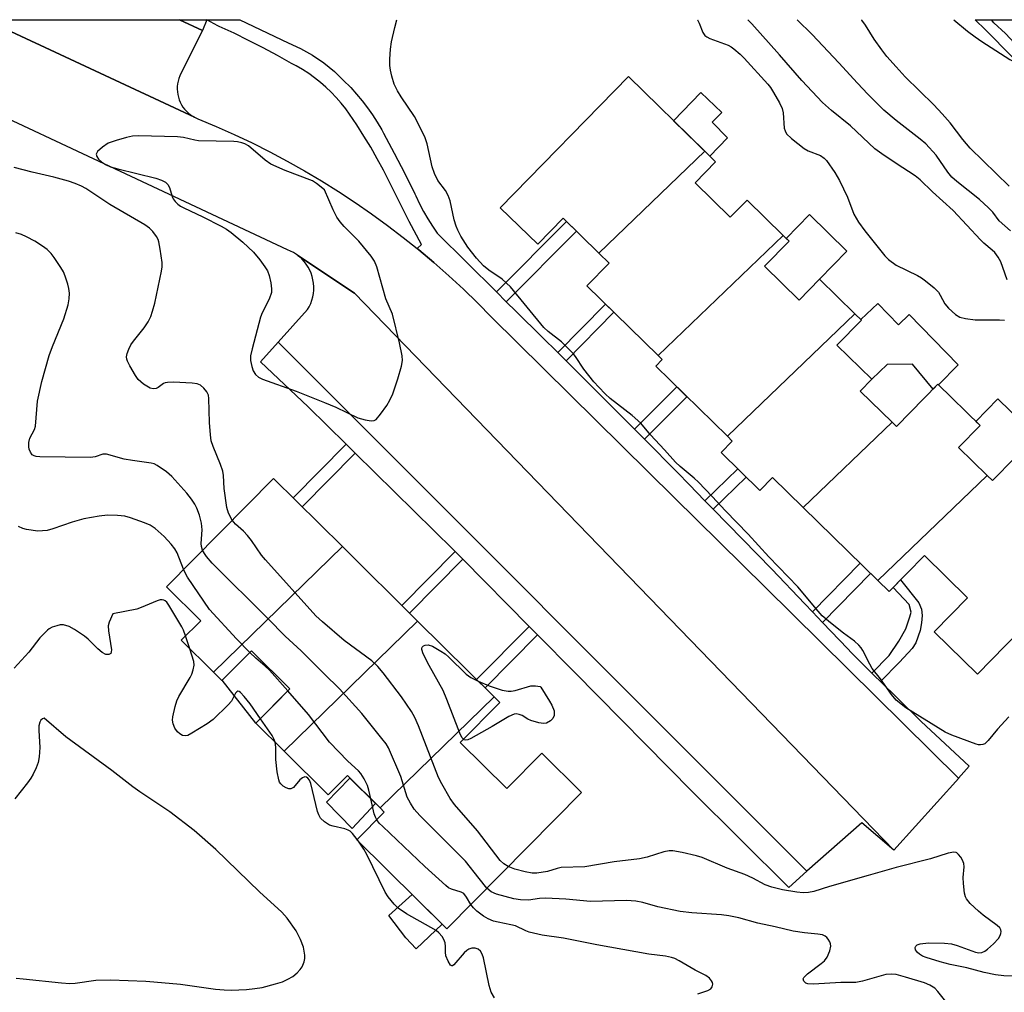
# Model space of a CAD drawing. Units: inches. Extents: x 1255767 to 1261767, y 549452 to 553452.
# Drawn here: x 1256789 to 1257026, y 553217 to 553452 of the extents above; entities that cross this region are included whole.
import ezdxf

# ---------------------------------------------------------------- set-up
doc = ezdxf.new("R2010")
doc.units = ezdxf.units.IN
doc.header["$MEASUREMENT"] = 0
for name, color, linetype in [('BLDG-Footprint', 5, 'Continuous'), ('CULTRL-Pad', 6, 'Continuous'), ('TRANS-Non Street Sidewalk', 7, 'Continuous'), ('TRANS-Parking Lot', 4, 'Continuous'), ('TRANS-Road', 130, 'Continuous'), ('TRANS-Street Sidewalk', 7, 'Continuous'), ('Undefined', 1, 'Continuous')]:
    doc.layers.add(name, color=color, linetype=linetype)

msp = doc.modelspace()

# ---------------------------------------------------------------- linework, layer by layer
at = {"layer": 'BLDG-Footprint'}
for points, elevation in [([(1256953.86, 553420.14), (1256928.25, 553395.56), (1256919.65, 553403.97), (1256913.53, 553397.71), (1256904.49, 553406.54), (1256935.41, 553438.17)], 441.28), ([(1256972.76, 553399.83), (1256942.58, 553370.86), (1256925.4, 553387.67), (1256930.74, 553393.13), (1256928.25, 553395.56), (1256953.86, 553420.14), (1256956.44, 553417.61), (1256951.5, 553412.57), (1256959.98, 553404.27), (1256964.01, 553408.39)], 441.18), ([(1256990.06, 553380.95), (1256959.27, 553351.4), (1256942, 553368.29), (1256943.57, 553369.9), (1256942.58, 553370.86), (1256972.76, 553399.83), (1256974.16, 553398.46), (1256968.25, 553392.42), (1256976.6, 553384.26), (1256981.52, 553389.3)], 441.3), ([(1256999, 553354.79), (1256977.58, 553334.23), (1256970.16, 553341.48), (1256967.1, 553338.35), (1256957.76, 553347.48), (1256960.46, 553350.24), (1256959.27, 553351.4), (1256990.06, 553380.95), (1256991.61, 553379.43), (1256985.71, 553373.4), (1256994.14, 553365.16), (1256991.33, 553362.29)], 441.1), ([(1257021.97, 553341.95), (1256995.58, 553316.62), (1256977.58, 553334.23), (1256999, 553354.79), (1257000.07, 553353.74), (1257010.05, 553363.94), (1257020.23, 553353.99), (1257015.06, 553348.7)], 441.28), ([(1256995.58, 553316.62), (1257021.97, 553341.95), (1257023.23, 553340.71), (1257028.61, 553346.21), (1257050.12, 553325.18), (1257019.63, 553293.99), (1257009.15, 553304.23), (1257017.21, 553312.47), (1257006.81, 553322.64), (1256998.32, 553313.95)], 441.16), ([(1256866.38, 553324.78), (1256835.27, 553294.5), (1256827.51, 553302.19), (1256832.2, 553306.92), (1256823.91, 553315.12), (1256849.77, 553341.23)], 435.38), ([(1256884.54, 553306.8), (1256852.33, 553275.46), (1256845.52, 553282.2), (1256853.72, 553290.48), (1256844.45, 553299.66), (1256837.32, 553292.47), (1256835.27, 553294.5), (1256866.38, 553324.78)], 437.13), ([(1256903, 553288.52), (1256875.48, 553261.74), (1256867.6, 553269.55), (1256862.99, 553264.9), (1256852.33, 553275.46), (1256884.54, 553306.8)], 436.07), ([(1256875.48, 553261.74), (1256903, 553288.52), (1256904.35, 553287.18), (1256894.8, 553277.54), (1256906.03, 553266.42), (1256914.49, 553274.96), (1256924.08, 553265.46), (1256891.56, 553232.63), (1256869.9, 553254.08), (1256876.49, 553260.74)], 436.69)]:
    msp.add_lwpolyline(points, close=True, dxfattribs=dict(at, elevation=elevation))
at = {"layer": 'CULTRL-Pad'}
for points in [[(1256959.34, 553423.35), (1256955.02, 553419), (1256946.31, 553427.51), (1256952.85, 553434.31), (1256957.93, 553429.46), (1256955.6, 553427.15)], [(1256981.52, 553389.3), (1256976.6, 553384.26), (1256968.25, 553392.42), (1256974.16, 553398.46), (1256973.46, 553399.14), (1256979.07, 553404.89), (1256988.12, 553396.06)], [(1256995.61, 553383.44), (1257000.55, 553378.32), (1257003.13, 553380.81), (1257014.97, 553368.63), (1257010.21, 553363.78), (1257010.05, 553363.94), (1257008.91, 553362.78), (1257003.94, 553368.81), (1256997.84, 553368.72), (1256994.14, 553365.16), (1256985.71, 553373.4), (1256991.61, 553379.43), (1256991.5, 553379.53)], [(1257028.61, 553346.21), (1257023.23, 553340.71), (1257021.97, 553341.95), (1257015.06, 553348.7), (1257020.23, 553353.99), (1257019.2, 553355), (1257024.54, 553360.46), (1257033.75, 553351.46)], [(1256849.92, 553286.64), (1256845.52, 553282.2), (1256837.4, 553292.55), (1256841.45, 553296.64), (1256844.45, 553299.66), (1256853.72, 553290.48)], [(1256874.41, 553262.8), (1256868.71, 553256.81), (1256862.52, 553263.17), (1256868.19, 553268.96)], [(1256890.48, 553233.7), (1256884.18, 553227.8), (1256881.67, 553230.39), (1256877.58, 553235.83), (1256883.25, 553240.86)]]:
    msp.add_lwpolyline(points, close=True, dxfattribs=at)
at = {"layer": 'TRANS-Non Street Sidewalk'}
for points in [[(1256905.93, 553383.83), (1256903.53, 553386.21), (1256920.43, 553403.21), (1256922.84, 553400.85)], [(1256920.34, 553369.62), (1256918.34, 553371.6), (1256929.88, 553383.28), (1256931.9, 553381.32)], [(1256939.25, 553350.74), (1256939.09, 553350.9), (1256936.88, 553353.11), (1256947.11, 553363.29), (1256949.51, 553360.95)], [(1256869.5, 553347.32), (1256856.69, 553334.38), (1256854.5, 553336.55), (1256867.3, 553349.47)], [(1256955.88, 553333.79), (1256953.87, 553335.86), (1256961.77, 553343.56), (1256963.84, 553341.53)], [(1256895.45, 553321.75), (1256882.57, 553308.75), (1256880.72, 553310.58), (1256893.62, 553323.61)], [(1256982.26, 553306.48), (1256979.8, 553309.06), (1256991.29, 553320.82), (1256993.84, 553318.33)], [(1256996.2, 553292.22), (1256994.74, 553293.65), (1256994.15, 553294.24), (1256998.33, 553298.52), (1257000.68, 553301.97), (1257002.35, 553304.99), (1257003.3, 553307.81), (1257003.61, 553308.96), (1257003.15, 553310.8), (1256999.25, 553314.9), (1257001.05, 553316.75), (1257005.5, 553311.26), (1257006.12, 553309.69), (1257006.3, 553308.2), (1257006.15, 553306.4), (1257005.76, 553304.53), (1257004.75, 553301.55), (1257003.88, 553300.24), (1257000.8, 553296.93)], [(1256913.48, 553303.5), (1256900.8, 553290.69), (1256898.76, 553292.72), (1256911.46, 553305.54)]]:
    msp.add_lwpolyline(points, close=True, dxfattribs=at)
at = {"layer": 'TRANS-Parking Lot'}
for points in [[(1256832.63, 553449.26), (1256827.43, 553438.93), (1256827.15, 553438.33), (1256826.91, 553437.72), (1256826.73, 553437.09), (1256826.61, 553436.44), (1256826.54, 553435.79), (1256826.52, 553435.14), (1256826.56, 553434.48), (1256826.66, 553433.83), (1256826.8, 553433.19), (1256827.01, 553432.56), (1256827.26, 553431.95), (1256827.56, 553431.37), (1256827.92, 553430.82), (1256828.31, 553430.29), (1256828.75, 553429.8), (1256829.23, 553429.35), (1256829.74, 553428.95), (1256830.29, 553428.58), (1256830.69, 553428.37), (1256780.25, 553451.87), (1256827.04, 553451.87)], [(1256999.4, 553251.57), (1256991.75, 553258.13), (1256978.41, 553246.5), (1256850.86, 553374.14), (1256857.98, 553381.94), (1256858.39, 553382.66), (1256858.74, 553383.42), (1256859.03, 553384.2), (1256859.24, 553385), (1256859.39, 553385.82), (1256859.47, 553386.64), (1256859.48, 553387.47), (1256859.42, 553388.3), (1256859.29, 553389.12), (1256859.1, 553389.93), (1256858.83, 553390.72), (1256858.5, 553391.48), (1256858.11, 553392.22), (1256857.65, 553392.91), (1256857.14, 553393.57), (1256856.58, 553394.18), (1256855.97, 553394.74), (1256855.62, 553395), (1256869.33, 553385.95)]]:
    msp.add_lwpolyline(points, close=True, dxfattribs=at)
at = {"layer": 'TRANS-Road'}
msp.add_lwpolyline([(1257123.74, 553345.96), (1257021.57, 553449.4), (1257019.08, 553451.88), (1257068.85, 553451.88)], dxfattribs=at)
msp.add_polyline3d([(1256780.25, 553451.87, 0), (1256830.69, 553428.37, 0), (1256830.87, 553428.27, 0), (1256831.47, 553428, 0), (1256835.89, 553426.16, 0), (1256840.26, 553424.21, 0), (1256844.59, 553422.16, 0), (1256848.86, 553420.02, 0), (1256853.09, 553417.77, 0), (1256857.27, 553415.42, 0), (1256861.38, 553412.98, 0), (1256865.44, 553410.45, 0), (1256869.44, 553407.82, 0), (1256873.38, 553405.09, 0), (1256877.25, 553402.28, 0), (1256881.05, 553399.37, 0), (1256884.39, 553396.71, 0), (1256884.79, 553396.38, 0), (1256888.45, 553393.3, 0), (1256892.05, 553390.14, 0), (1256895.57, 553386.9, 0), (1256899.01, 553383.56, 0), (1256902.37, 553380.16, 0), (1256946.46, 553336.66, 0), (1256968.37, 553315.04, 0), (1257015.07, 553268.97, 0), (1257015.12, 553268.92, 0), (1256999.4, 553251.57, 0), (1256869.33, 553385.95, 0), (1256855.62, 553395, 0), (1256855.31, 553395.24, 0), (1256854.61, 553395.69, 0), (1256853.88, 553396.08, 0), (1256853.11, 553396.41, 0), (1256734.72, 553451.87, 0)], dxfattribs=at)
at = {"layer": 'TRANS-Street Sidewalk'}
for points in [[(1256833.7, 553451.87), (1256832.63, 553449.26), (1256827.04, 553451.87)], [(1256978.41, 553246.5), (1256974.08, 553242.6), (1256950.81, 553265.71), (1256922.37, 553294.5), (1256913.48, 553303.5), (1256911.46, 553305.54), (1256895.45, 553321.75), (1256893.62, 553323.61), (1256893.23, 553324), (1256869.5, 553347.32), (1256867.3, 553349.47), (1256858.14, 553358.48), (1256846.63, 553369.39), (1256850.86, 553374.14)]]:
    msp.add_lwpolyline(points, close=True, dxfattribs=at)
msp.add_lwpolyline([(1256833.7, 553451.87), (1256841.61, 553451.87), (1256853.31, 553446.32), (1256856.31, 553444.95), (1256859.18, 553443.32), (1256861.9, 553441.45), (1256864.45, 553439.37), (1256866.82, 553437.07), (1256868.2, 553435.76), (1256868.4, 553435.54), (1256869.8, 553433.96), (1256871.14, 553432.33), (1256872.42, 553430.64), (1256873.64, 553428.91), (1256874.79, 553427.14), (1256875.87, 553425.32), (1256876.3, 553424.53), (1256878.89, 553419.67), (1256881.42, 553414.78), (1256883.88, 553409.85), (1256884.09, 553409.37), (1256884.99, 553407.5), (1256885.96, 553405.65), (1256887, 553403.85), (1256888.1, 553402.09), (1256889.28, 553400.37), (1256903.53, 553386.21), (1256905.93, 553383.83), (1256908.3, 553381.47), (1256914.55, 553375.34), (1256918.34, 553371.6), (1256920.34, 553369.62), (1256922.76, 553367.22), (1256930.94, 553359.08), (1256936.88, 553353.11), (1256939.09, 553350.9), (1256939.25, 553350.74), (1256947.2, 553342.68), (1256950.06, 553339.78), (1256953.87, 553335.86), (1256955.88, 553333.79), (1256969.97, 553319.32), (1256977.96, 553310.99), (1256979.8, 553309.06), (1256982.26, 553306.48), (1256988.33, 553300.09), (1256989.17, 553299.24), (1256994.15, 553294.24), (1256994.74, 553293.65), (1256996.2, 553292.22), (1257000.37, 553288.11), (1257006.06, 553282.64), (1257011.8, 553277.22), (1257017.59, 553271.86), (1257015.07, 553268.97), (1256968.37, 553315.04), (1256946.46, 553336.66), (1256902.37, 553380.16), (1256899.01, 553383.56), (1256895.57, 553386.9), (1256892.05, 553390.14), (1256888.45, 553393.3), (1256884.79, 553396.38), (1256884.39, 553396.71), (1256885.47, 553397.65), (1256882.53, 553403.22), (1256879.67, 553408.83), (1256877.73, 553412.72), (1256876.3, 553415.55), (1256874.79, 553418.34), (1256873.22, 553421.1), (1256871.58, 553423.81), (1256869.87, 553426.49), (1256868.09, 553429.11), (1256867.18, 553430.41), (1256866.08, 553431.78), (1256864.91, 553433.11), (1256863.69, 553434.38), (1256862.41, 553435.59), (1256861.07, 553436.75), (1256859.69, 553437.84), (1256858.26, 553438.87), (1256856.78, 553439.83), (1256855.26, 553440.72), (1256854.14, 553441.32), (1256850.72, 553443.25), (1256847.26, 553445.11), (1256843.76, 553446.9), (1256840.23, 553448.62), (1256836.66, 553450.27), (1256836.31, 553450.42), (1256833.7, 553451.87)], dxfattribs=at)
at = {"layer": 'Undefined'}
for p, q in [((1256829.58, 553300.14, 432), (1256828.55, 553303.24, 432)), ((1256870.26, 553253.72, 432), (1256869.96, 553254.14, 432))]:
    msp.add_line(p, q, dxfattribs=at)
for points, elevation in [([(1256952.03, 553451.88), (1256952.08, 553451.81), (1256952.47, 553451.08), (1256953.33, 553448.77), (1256953.84, 553448.05), (1256954.28, 553447.72), (1256955.05, 553447.35), (1256959.43, 553445.71), (1256960.15, 553445.35), (1256960.83, 553444.87), (1256962.33, 553443.6), (1256963.34, 553442.63), (1256969.04, 553436.33), (1256969.66, 553435.53), (1256970.42, 553434.3), (1256971.86, 553431.79), (1256972.48, 553430.5), (1256972.73, 553429.41), (1256973.01, 553425.75), (1256973.2, 553425.05), (1256973.54, 553424.38), (1256974.78, 553423.19), (1256977.79, 553420.82), (1256978.8, 553420.27), (1256981.74, 553419.11), (1256982.62, 553418.47), (1256983.21, 553417.88), (1256985.16, 553415.04), (1256986.3, 553413.09), (1256988.22, 553409.08), (1256989.78, 553405.01), (1256990.94, 553403.07), (1256992.45, 553400.99), (1256997.29, 553394.89), (1256998.17, 553394.02), (1257000, 553392.65)], 440), ([(1257000, 553417.21), (1256996.5, 553419.54), (1256994.87, 553420.73), (1256988.95, 553426.27), (1256984.37, 553430), (1256982.19, 553431.91), (1256977.21, 553437.2), (1256971.88, 553443.41), (1256965.16, 553450.85), (1256964.18, 553451.88)], 440), ([(1257000, 553427.56), (1256997.04, 553430.08), (1256993.15, 553433.92), (1256990.64, 553436.56), (1256986.19, 553441.5), (1256979.7, 553448.28), (1256976.09, 553451.88)], 442), ([(1257000, 553440.52), (1256997.75, 553443.01), (1256996.52, 553444.59), (1256994.67, 553447.18), (1256992.58, 553450.58), (1256991.75, 553451.73), (1256991.63, 553451.88)], 444), ([(1257013.9, 553451.88), (1257017.23, 553449.14), (1257019.05, 553447.78), (1257020.66, 553446.66), (1257027.42, 553442.3), (1257028.67, 553441.63), (1257029.21, 553441.48), (1257029.75, 553441.43), (1257030.46, 553441.67), (1257030.85, 553441.98), (1257031.15, 553442.36), (1257031.29, 553442.76), (1257031.27, 553442.96), (1257031.11, 553443.38), (1257030.67, 553444), (1257026.35, 553448.52), (1257023.6, 553451.16), (1257023, 553451.88)], 444), ([(1257027.3, 553411.74), (1257017.84, 553420.93), (1257016.11, 553422.97), (1257013.02, 553427.02), (1257011.1, 553429.2), (1257009.11, 553431.33), (1257002.18, 553438.14), (1257000, 553440.52)], 444), ([(1257027.56, 553400.94), (1257024.85, 553403.35), (1257023.29, 553405.43), (1257022.3, 553406.54), (1257020.14, 553408.55), (1257014.61, 553412.83), (1257013.43, 553413.88), (1257012.48, 553415.07), (1257009.65, 553419.22), (1257007.14, 553421.92), (1257005.8, 553423.05), (1257000, 553427.56)], 442), ([(1256839.82, 553331.19), (1256838.89, 553332.85), (1256838.47, 553334.21), (1256837.88, 553338.77), (1256837.73, 553341.91), (1256837.53, 553343.01), (1256836.95, 553344.63), (1256835.17, 553348.93), (1256834.75, 553350.32), (1256834.55, 553351.78), (1256834.29, 553354.74), (1256834.18, 553360.52), (1256834.05, 553361.34), (1256833.71, 553362.1), (1256832.98, 553363.01), (1256832.11, 553363.75), (1256831.33, 553364.06), (1256830.17, 553364.2), (1256825.66, 553364.42), (1256824.2, 553364.41), (1256823.66, 553364.32), (1256823.18, 553364.11), (1256821.93, 553363.15), (1256821.47, 553362.93), (1256820.72, 553362.83), (1256819.99, 553363.02), (1256818.39, 553364), (1256817.73, 553364.51), (1256817.14, 553365.11), (1256816.46, 553366.1), (1256815.08, 553368.43), (1256814.55, 553369.48), (1256814.36, 553370.01), (1256814.31, 553370.54), (1256814.46, 553371.34), (1256814.82, 553372.41), (1256815.32, 553373.44), (1256815.99, 553374.38), (1256818.58, 553377.53), (1256819.51, 553379.01), (1256820.14, 553380.3), (1256820.59, 553381.58), (1256821.11, 553383.52), (1256822.77, 553391.2), (1256822.91, 553392.3), (1256822.9, 553393.33), (1256822.45, 553396.57), (1256822.11, 553398.32), (1256821.92, 553398.86), (1256821.5, 553399.61), (1256820.61, 553400.77), (1256819.82, 553401.63), (1256818.71, 553402.44), (1256810.29, 553407.32), (1256804.45, 553411.2), (1256803.47, 553411.72), (1256801.94, 553412.38), (1256800.33, 553412.93), (1256796.76, 553413.93), (1256791.5, 553415.1), (1256787.21, 553416.23)], 438), ([(1257026.75, 553389.17), (1257025.76, 553392.15), (1257025.24, 553393.44), (1257024.58, 553394.62), (1257023.79, 553395.69), (1257023.2, 553396.28), (1257021.13, 553397.99), (1257020.31, 553398.77), (1257013.77, 553405.87), (1257008.78, 553410.34), (1257005.81, 553413.28), (1257004.56, 553414.26), (1257000, 553417.21)], 440), ([(1256832.66, 553323.96), (1256832.39, 553324.82), (1256832.31, 553325.52), (1256832.52, 553328.86), (1256832.39, 553330.47), (1256831.88, 553332.38), (1256831.25, 553334.02), (1256830.75, 553335.04), (1256830.01, 553336.22), (1256828.84, 553337.68), (1256825.21, 553341.71), (1256823.92, 553342.85), (1256821.71, 553344.32), (1256820.93, 553344.72), (1256820.23, 553344.94), (1256815.71, 553345.52), (1256813.76, 553345.84), (1256809.43, 553347.06), (1256808.6, 553347.05), (1256806.72, 553346.43), (1256805.57, 553346.3), (1256793.35, 553346.45), (1256792.49, 553346.53), (1256791.98, 553346.67), (1256791.56, 553346.93), (1256791.12, 553347.55), (1256790.82, 553348.3), (1256790.7, 553348.83), (1256790.73, 553349.88), (1256790.99, 553350.92), (1256792.08, 553353.04), (1256792.33, 553353.86), (1256792.85, 553359.84), (1256793.84, 553364.61), (1256795.62, 553370.92), (1256796.43, 553373.08), (1256799.16, 553379.71), (1256800.2, 553383.12), (1256800.47, 553384.53), (1256800.52, 553385.89), (1256800.41, 553387.01), (1256800.15, 553388.11), (1256799.5, 553390.01), (1256799.06, 553391.06), (1256798.47, 553392.08), (1256796.85, 553394.56), (1256796.14, 553395.51), (1256795.18, 553396.43), (1256794.05, 553397.25), (1256792.16, 553398.44), (1256790.2, 553399.5), (1256788.93, 553400.06), (1256787.62, 553400.5)], 436), ([(1257000, 553392.65), (1257005.15, 553390.2), (1257006.14, 553389.64), (1257007.1, 553388.92), (1257009.15, 553387.18), (1257010.18, 553386.13), (1257010.65, 553385.46), (1257011.78, 553383.37), (1257012.61, 553382.31), (1257014.28, 553380.79), (1257015.37, 553380.14), (1257016.73, 553379.8), (1257019.09, 553379.51), (1257020.56, 553379.45), (1257024.96, 553379.49), (1257026.13, 553379.37)], 440), ([(1256828.08, 553319.33), (1256826.51, 553323.27), (1256825.94, 553324.24), (1256825.08, 553325.34), (1256823.36, 553327.21), (1256821.17, 553329.15), (1256819.98, 553329.97), (1256818.63, 553330.53), (1256815.29, 553331.69), (1256813.88, 553332.09), (1256812.11, 553332.31), (1256809.72, 553332.4), (1256807.7, 553332.17), (1256803.98, 553331.52), (1256801.22, 553330.68), (1256796.49, 553329.07), (1256795.12, 553328.71), (1256794.03, 553328.57), (1256792.93, 553328.55), (1256790.13, 553328.94), (1256789.31, 553329.17), (1256788.2, 553329.62)], 434), ([(1256906.42, 553247.63), (1256905.33, 553248.29), (1256904.49, 553249.09), (1256898.99, 553256.19), (1256893.44, 553262.62), (1256892.37, 553264.01), (1256890.34, 553267.57), (1256889.55, 553269.13), (1256884.75, 553281.52), (1256883.84, 553283.6), (1256883.02, 553284.98), (1256880.62, 553288.52), (1256876.22, 553294.36), (1256874.9, 553295.89), (1256873.45, 553297.24), (1256866.82, 553302.18), (1256861.56, 553306.67), (1256859.99, 553308.1), (1256847.81, 553321.61), (1256846.89, 553322.76), (1256844.46, 553326.28), (1256843.52, 553327.43), (1256842.5, 553328.49), (1256840.59, 553330.19), (1256839.82, 553331.19)], 438), ([(1256901.27, 553242.43), (1256899.35, 553244.72), (1256896.08, 553248.88), (1256885.06, 553259.89), (1256883.69, 553261.44), (1256882.79, 553262.87), (1256882.02, 553264.38), (1256880.46, 553269.37), (1256877.51, 553276.24), (1256876.92, 553277.2), (1256875.93, 553278.54), (1256871.1, 553284.51), (1256865.72, 553290.5), (1256861.97, 553294.1), (1256856.43, 553299.66), (1256852.58, 553303.2), (1256848.42, 553307.47), (1256834.96, 553320.83), (1256833.6, 553322.4), (1256833.09, 553323.13), (1256832.66, 553323.96)], 436), ([(1256844.05, 553299.26), (1256840.84, 553302.51), (1256834.29, 553309.63), (1256829.03, 553317.4), (1256828.6, 553318.16), (1256828.08, 553319.33)], 434), ([(1256828.55, 553303.24), (1256828.03, 553304.67), (1256827.65, 553305.45), (1256824.5, 553310.68), (1256824, 553311.36), (1256823.63, 553311.72), (1256823.31, 553311.9), (1256822.91, 553311.98), (1256822.44, 553311.93), (1256821.7, 553311.7), (1256817.87, 553310.08), (1256816.75, 553309.7), (1256811.02, 553308.6), (1256810.12, 553306.57), (1256809.88, 553305.64), (1256809.92, 553304.48), (1256810.65, 553299.89), (1256810.63, 553299.41), (1256810.5, 553299.03), (1256810, 553298.74), (1256809.34, 553298.75), (1256808.44, 553299.22), (1256807.37, 553300.11), (1256805.02, 553302.44), (1256804.13, 553303.22), (1256801.75, 553304.83), (1256800.47, 553305.5), (1256799.1, 553305.89), (1256798.27, 553305.88), (1256797.46, 553305.7), (1256796.39, 553305.34), (1256795.64, 553304.97), (1256795.19, 553304.63), (1256793.41, 553302.78), (1256790.72, 553299.31), (1256787.21, 553295.44)], 432), ([(1256846.59, 553283.28), (1256844.09, 553286.83), (1256842.69, 553288.66), (1256841.8, 553289.63), (1256841.44, 553289.86), (1256841.12, 553289.89), (1256840.9, 553289.78), (1256840.62, 553289.45), (1256839.61, 553287.53), (1256838.85, 553286.61), (1256835.18, 553283.12), (1256833.79, 553282.05), (1256830.09, 553279.75), (1256829.08, 553279.26), (1256828.57, 553279.16), (1256827.84, 553279.24), (1256827.19, 553279.59), (1256826.6, 553280.09), (1256825.97, 553280.99), (1256825.54, 553282.07), (1256825.43, 553282.91), (1256825.5, 553283.74), (1256826.03, 553286.26), (1256826.44, 553287.61), (1256826.94, 553288.6), (1256829.69, 553293.2), (1256830.05, 553294), (1256830.4, 553295.09), (1256830.6, 553296.19), (1256830.53, 553297.04), (1256829.58, 553300.14)], 432), ([(1256853.23, 553289.98), (1256848.81, 553294.96), (1256847.76, 553295.95), (1256845.46, 553297.91), (1256844.05, 553299.26)], 434), ([(1256895.57, 553278.32), (1256895.23, 553278.76), (1256894.73, 553279.81), (1256891.62, 553287.94), (1256890.72, 553290.1), (1256887.31, 553296.1), (1256885.87, 553298.94), (1256885.54, 553299.93), (1256885.56, 553300.36), (1256885.65, 553300.54), (1256885.95, 553300.84), (1256886.35, 553301.05), (1256887.05, 553301.12), (1256888.09, 553300.75), (1256890.17, 553299.6), (1256891.14, 553298.92), (1256892.03, 553298.14), (1256896.22, 553294.03), (1256897.34, 553293.25), (1256899.15, 553292.33)], 440), ([(1256899.15, 553292.33), (1256901.83, 553291.18), (1256904.94, 553290.19), (1256906.36, 553289.9), (1256907.11, 553289.92), (1256908.11, 553290.1), (1256911.88, 553291.17), (1256912.99, 553291.23), (1256914.11, 553291.01), (1256914.28, 553290.92), (1256916.38, 553287.53), (1256916.93, 553286.51), (1256917.44, 553285.15), (1256917.5, 553284.6), (1256917.46, 553284.07), (1256917.16, 553283.36), (1256916.59, 553282.79), (1256915.65, 553282.24), (1256914.87, 553282.13), (1256913.78, 553282.28), (1256911.87, 553282.82), (1256911.12, 553283.16), (1256909.72, 553284.01), (1256909.01, 553284.32), (1256908.29, 553284.46), (1256907.79, 553284.41), (1256906.53, 553283.83), (1256902.53, 553281.38), (1256897.38, 553278.48), (1256896.63, 553278.15), (1256896.17, 553278.06), (1256895.79, 553278.15), (1256895.57, 553278.32)], 440), ([(1256873.28, 553263.92), (1256872.8, 553266.07), (1256872.44, 553267.18), (1256871.67, 553268.79), (1256870.87, 553270.04), (1256870.28, 553270.67), (1256867.7, 553273.03), (1256863.31, 553277.64), (1256858.19, 553284.26), (1256853.23, 553289.98)], 434), ([(1257027.18, 553283.72), (1257024.43, 553280.74), (1257022.2, 553277.99), (1257021.36, 553277.24), (1257020.89, 553277.04), (1257020.38, 553276.95), (1257019.84, 553276.97), (1257019.28, 553277.1), (1257013.46, 553279.32), (1257011.83, 553280.02), (1257002.3, 553285.93), (1257000, 553287.73)], 440), ([(1256787.66, 553220.67), (1256789.39, 553220.54), (1256798.57, 553219.55), (1256800.59, 553219.42), (1256801.9, 553219.52), (1256806.86, 553220.21), (1256810.47, 553220.27), (1256818.92, 553219.97), (1256820.92, 553219.83), (1256827.33, 553219.24), (1256835.8, 553218.03), (1256837.86, 553217.85), (1256839.57, 553217.8), (1256843.24, 553217.94), (1256845.28, 553218.17), (1256847.01, 553218.48), (1256850.24, 553219.31), (1256851.96, 553219.83), (1256853.22, 553220.42), (1256854.41, 553221.12), (1256855.44, 553222), (1256856.18, 553222.8), (1256856.65, 553223.46), (1256857.16, 553224.64), (1256857.29, 553225.41), (1256857.29, 553226.23), (1256857.02, 553228.13), (1256856.27, 553230.03), (1256855.2, 553232.11), (1256853.05, 553235.13), (1256851.78, 553236.59), (1256846.36, 553241.48), (1256835.88, 553251.75), (1256830.63, 553256.31), (1256824.73, 553260.84), (1256817.52, 553265.62), (1256815.83, 553266.82), (1256810.73, 553270.76), (1256799.68, 553278.94), (1256794.41, 553283.4), (1256794, 553283.26), (1256793.66, 553282.92), (1256793.37, 553282.41), (1256793.14, 553281.52), (1256793.12, 553280.41), (1256793.37, 553276.34), (1256793.21, 553274.09), (1256792.98, 553272.7), (1256792.49, 553271.41), (1256791.76, 553269.9), (1256791.22, 553268.94), (1256790.38, 553267.8), (1256787.31, 553263.94)], 430), ([(1256850.13, 553277.63), (1256849.83, 553278.46), (1256849.44, 553279.21), (1256846.59, 553283.28)], 432), ([(1256869.96, 553254.14), (1256868.84, 553255.56), (1256868.24, 553256.12), (1256867.79, 553256.42), (1256867, 553256.72), (1256864.12, 553257.35), (1256863.3, 553257.62), (1256862.1, 553258.37), (1256861.08, 553259.32), (1256860.66, 553260.06), (1256860.39, 553260.89), (1256858.79, 553267.64), (1256858.45, 553268.44), (1256858.02, 553268.97), (1256857.7, 553269.16), (1256857.36, 553269.23), (1256856.78, 553269.04), (1256856.15, 553268.5), (1256854.57, 553266.72), (1256853.92, 553266.35), (1256853.48, 553266.36), (1256852.78, 553266.63), (1256852.09, 553267.04), (1256851.49, 553267.55), (1256851.21, 553267.99), (1256851.02, 553268.51), (1256850.68, 553270.5), (1256850.35, 553273.41), (1256850.33, 553276.45), (1256850.13, 553277.63)], 432), ([(1256874.67, 553258.9), (1256874.35, 553259.53), (1256874.07, 553260.35), (1256873.28, 553263.92)], 434), ([(1256897.38, 553238.5), (1256896.34, 553240.26), (1256895.65, 553241.09), (1256895.02, 553241.45), (1256892.68, 553242.12), (1256892.01, 553242.48), (1256891.32, 553243.02), (1256886.29, 553247.64), (1256876.1, 553257.27), (1256875.27, 553258.11), (1256874.67, 553258.9)], 434), ([(1256903.06, 553215.93), (1256902.29, 553217.31), (1256901.81, 553218.96), (1256900.39, 553225.63), (1256900.13, 553226.46), (1256899.7, 553227.17), (1256899.11, 553227.7), (1256898.41, 553227.93), (1256897.64, 553227.91), (1256896.89, 553227.65), (1256896.42, 553227.38), (1256895.76, 553226.79), (1256893.28, 553223.88), (1256892.93, 553223.65), (1256892.77, 553223.63), (1256892.49, 553223.8), (1256891.87, 553224.82), (1256891.38, 553226.11), (1256891.24, 553226.93), (1256891.24, 553228.36), (1256891.14, 553229.23), (1256890.88, 553230.05), (1256890.42, 553230.78), (1256889.64, 553231.64), (1256888.97, 553232.2), (1256887.72, 553232.95), (1256881.83, 553236.19), (1256879.87, 553237.56), (1256878.88, 553238.57), (1256877.46, 553240.33), (1256876.7, 553241.47), (1256872.3, 553250.56), (1256871.58, 553251.82), (1256870.26, 553253.72)], 432), ([(1257000, 553247.36), (1256993.22, 553245.49), (1256983.89, 553242.79), (1256980.12, 553241.62), (1256978.84, 553241.36), (1256977.52, 553241.27), (1256976.06, 553241.4), (1256972.58, 553241.96), (1256970.03, 553242.62), (1256968.41, 553243.24), (1256965.4, 553244.84), (1256963.52, 553245.73), (1256959.2, 553247.21), (1256953.21, 553249.79), (1256951.81, 553250.21), (1256948.38, 553251.01), (1256946.09, 553251.44), (1256945.26, 553251.41), (1256943.91, 553251.14), (1256939.92, 553249.86), (1256938.04, 553249.47), (1256931.96, 553248.78), (1256924.85, 553247.57), (1256919.18, 553247.36), (1256918.23, 553247.15), (1256915.87, 553246.43), (1256913.3, 553246.01), (1256912.16, 553246), (1256910.49, 553246.32), (1256908.01, 553246.98), (1256906.42, 553247.63)], 438), ([(1257029.99, 553221.2), (1257025.94, 553221.25), (1257024, 553221.5), (1257021.21, 553222.04), (1257017.05, 553223.16), (1257013.03, 553224.02), (1257010.6, 553224.62), (1257007.21, 553225.7), (1257006.37, 553226.03), (1257005.59, 553226.45), (1257005.11, 553226.88), (1257004.7, 553227.5), (1257004.56, 553228.11), (1257004.71, 553228.44), (1257005.03, 553228.71), (1257005.76, 553228.96), (1257007.78, 553229.18), (1257011.65, 553229.13), (1257013.33, 553228.94), (1257014.72, 553228.57), (1257019.15, 553226.98), (1257019.91, 553226.81), (1257020.69, 553226.86), (1257021.4, 553227.18), (1257022.04, 553227.66), (1257023.47, 553229), (1257024.65, 553230.28), (1257025.1, 553230.97), (1257025.27, 553231.45), (1257025.33, 553231.94), (1257025.25, 553232.39), (1257024.99, 553232.83), (1257024.38, 553233.41), (1257021, 553235.9), (1257019.85, 553236.85), (1257017.89, 553238.72), (1257016.94, 553239.83), (1257016.69, 553240.33), (1257016.48, 553241.16), (1257016.22, 553243.51), (1257016.18, 553244.98), (1257016.4, 553247.53), (1257016.33, 553248.34), (1257016.03, 553249.14), (1257015.58, 553249.88), (1257015.05, 553250.54), (1257014.66, 553250.89), (1257014.44, 553251), (1257013.94, 553251.09), (1257012.53, 553250.88), (1257008.32, 553249.44), (1257000, 553247.36)], 438), ([(1257000, 553221.54), (1256998.87, 553221.68), (1256997.52, 553221.55), (1256991.88, 553219.98), (1256990.25, 553219.65), (1256986.63, 553219.64), (1256980.09, 553219.22), (1256978.68, 553219.32), (1256978.22, 553219.51), (1256977.72, 553219.97), (1256977.53, 553220.51), (1256977.69, 553220.88), (1256978.63, 553221.77), (1256981.91, 553224.23), (1256982.69, 553224.9), (1256983.36, 553225.74), (1256984, 553227.32), (1256984.21, 553228.41), (1256984.16, 553228.94), (1256983.98, 553229.43), (1256983.58, 553230.13), (1256983.24, 553230.54), (1256982.85, 553230.84), (1256982.21, 553231.12), (1256981.11, 553231.34), (1256977.85, 553231.62), (1256975.17, 553232.04), (1256970.77, 553233.1), (1256966.6, 553233.97), (1256962.02, 553235.25), (1256959.61, 553235.74), (1256957.89, 553235.94), (1256950.67, 553236.46), (1256947.89, 553236.81), (1256942.47, 553237.88), (1256938.86, 553238.95), (1256937.21, 553239.28), (1256934.91, 553239.45), (1256926.28, 553239.22), (1256920.28, 553239.75), (1256915.38, 553239.95), (1256913.96, 553239.9), (1256911.25, 553239.53), (1256909.37, 553239.57), (1256907.72, 553239.82), (1256903.54, 553240.94), (1256902.28, 553241.54), (1256901.27, 553242.43)], 436), ([(1256952.14, 553216.93), (1256954.56, 553217.72), (1256955.27, 553218.1), (1256955.64, 553218.63), (1256955.75, 553219.24), (1256955.67, 553219.62), (1256955.47, 553220.04), (1256954.95, 553220.66), (1256954.05, 553221.33), (1256951.53, 553222.65), (1256947.68, 553224.89), (1256946.63, 553225.4), (1256945.8, 553225.66), (1256944.38, 553225.96), (1256940.33, 553226.47), (1256927.76, 553228.73), (1256919.76, 553230.32), (1256914.58, 553231.09), (1256911.45, 553231.78), (1256910.65, 553232.07), (1256908.13, 553233.29), (1256907.03, 553233.57), (1256903.93, 553234.16), (1256902.83, 553234.48), (1256901.55, 553234.99), (1256900.44, 553235.65), (1256898.86, 553236.87), (1256898.02, 553237.64), (1256897.38, 553238.5)], 434), ([(1257012.64, 553214.28), (1257010.09, 553217.49), (1257009.29, 553218.27), (1257008.1, 553219.01), (1257006.8, 553219.56), (1257002.29, 553220.94), (1257000, 553221.54)], 436)]:
    msp.add_lwpolyline(points, dxfattribs=dict(at, elevation=elevation))
at = {"layer": 'Undefined', "elevation": 438}
msp.add_lwpolyline([(1256817.2, 553423.89), (1256815.74, 553423.8), (1256814.3, 553423.49), (1256811.77, 553422.77), (1256809.89, 553422.1), (1256808.47, 553421.17), (1256807.27, 553420.06), (1256806.98, 553419.46), (1256807.12, 553418.87), (1256807.52, 553418.28), (1256808.29, 553417.58), (1256809.2, 553416.99), (1256810.46, 553416.39), (1256812.19, 553415.87), (1256821.39, 553413.62), (1256822.75, 553413.16), (1256823.73, 553412.66), (1256824.3, 553412.14), (1256824.69, 553411.44), (1256825.33, 553409.22), (1256825.55, 553408.69), (1256826.04, 553408), (1256826.65, 553407.4), (1256827.35, 553406.92), (1256828.13, 553406.49), (1256832.71, 553404.32), (1256837.14, 553402.07), (1256838.41, 553401.36), (1256839.52, 553400.59), (1256842.39, 553398.19), (1256844.95, 553395.82), (1256846.45, 553393.97), (1256847.69, 553392.28), (1256848.33, 553391.28), (1256848.74, 553390.18), (1256849.11, 553388.43), (1256849.31, 553386.97), (1256849.26, 553386.11), (1256848.7, 553384.46), (1256847.02, 553381.19), (1256846.6, 553380.14), (1256844.58, 553372.49), (1256844.2, 553370.79), (1256844.2, 553369.65), (1256844.5, 553368.25), (1256844.88, 553367.18), (1256845.42, 553366.31), (1256846.11, 553365.66), (1256847.09, 553365.15), (1256855.22, 553362.29), (1256862.1, 553359.58), (1256864.77, 553358.42), (1256870.11, 553355.81), (1256871.85, 553355.34), (1256873.3, 553355.12), (1256874.08, 553355.22), (1256874.5, 553355.48), (1256875.58, 553356.73), (1256877.1, 553358.85), (1256877.86, 553360.07), (1256878.54, 553361.67), (1256879.77, 553365.25), (1256880.62, 553368.28), (1256880.86, 553369.67), (1256880.77, 553370.8), (1256880.15, 553373.9), (1256878.47, 553380.84), (1256876.87, 553384.55), (1256874.67, 553392.28), (1256874.15, 553393.65), (1256873.33, 553394.84), (1256870.32, 553398.44), (1256866.78, 553402.01), (1256865.83, 553403.11), (1256865.08, 553404.28), (1256864.15, 553405.99), (1256862.06, 553410.84), (1256860.15, 553412.38), (1256859.15, 553413.01), (1256852.6, 553415.52), (1256849.15, 553417.06), (1256847.78, 553418), (1256843.75, 553421.42), (1256842.88, 553421.95), (1256842.12, 553422.21), (1256841.06, 553422.43), (1256840.21, 553422.52), (1256831.63, 553422.67), (1256830.79, 553422.81), (1256828.06, 553423.48), (1256826.62, 553423.64)], close=True, dxfattribs=at)
at = {"layer": 'Undefined'}
msp.add_polyline3d([(1257000, 553287.73, 440), (1256998.89, 553289.13, 440), (1256996.24, 553292.91, 440), (1256994.2, 553295.41, 440), (1256993.63, 553296.42, 440), (1256991.99, 553299.71, 440), (1256991.55, 553300.39, 440), (1256991.02, 553301.03, 440), (1256989.95, 553301.97, 440), (1256987.31, 553303.9, 440), (1256984.13, 553306.41, 440), (1256982.17, 553308.12, 440), (1256981.19, 553309.2, 440), (1256976.27, 553315.08, 440), (1256969.25, 553322.34, 440), (1256964.31, 553327.8, 440), (1256958.81, 553333.4, 440), (1256955.61, 553336.9, 440), (1256952.3, 553340.3, 440), (1256951.23, 553341.3, 440), (1256947.9, 553344.09, 440), (1256946.73, 553345.16, 440), (1256944.14, 553348.12, 440), (1256940.76, 553351.72, 440), (1256938.38, 553354.56, 440), (1256936.33, 553356.4, 440), (1256930.98, 553360.54, 440), (1256929.78, 553361.63, 440), (1256928.22, 553363.22, 440), (1256927.07, 553364.54, 440), (1256924.67, 553367.6, 440), (1256922.65, 553370.64, 440), (1256922.09, 553371.37, 440), (1256919.25, 553374.15, 440), (1256916.05, 553376.67, 440), (1256915.01, 553377.62, 440), (1256906.97, 553387.48, 440), (1256904.95, 553389.31, 440), (1256901.75, 553391.47, 440), (1256900.44, 553392.53, 440), (1256898.75, 553394.35, 440), (1256896.61, 553397.05, 440), (1256895, 553399.63, 440), (1256894.23, 553401.09, 440), (1256893.81, 553402.06, 440), (1256893.36, 553403.6, 440), (1256892.39, 553408.17, 440), (1256891.94, 553409.51, 440), (1256891.25, 553410.66, 440), (1256889.38, 553413.09, 440), (1256888.58, 553414.82, 440), (1256888.04, 553416.41, 440), (1256886.81, 553421.97, 440), (1256886.27, 553423.65, 440), (1256883.76, 553428.55, 440), (1256880.58, 553433.24, 440), (1256879.67, 553434.76, 440), (1256878.9, 553436.34, 440), (1256878.29, 553438.3, 440), (1256877.95, 553439.72, 440), (1256877.79, 553440.87, 440), (1256877.81, 553442.36, 440), (1256877.97, 553444.75, 440), (1256878.25, 553446.53, 440), (1256879.04, 553450.04, 440), (1256879.53, 553451.88, 440)], dxfattribs=at)

doc.saveas('drawing.dxf')
